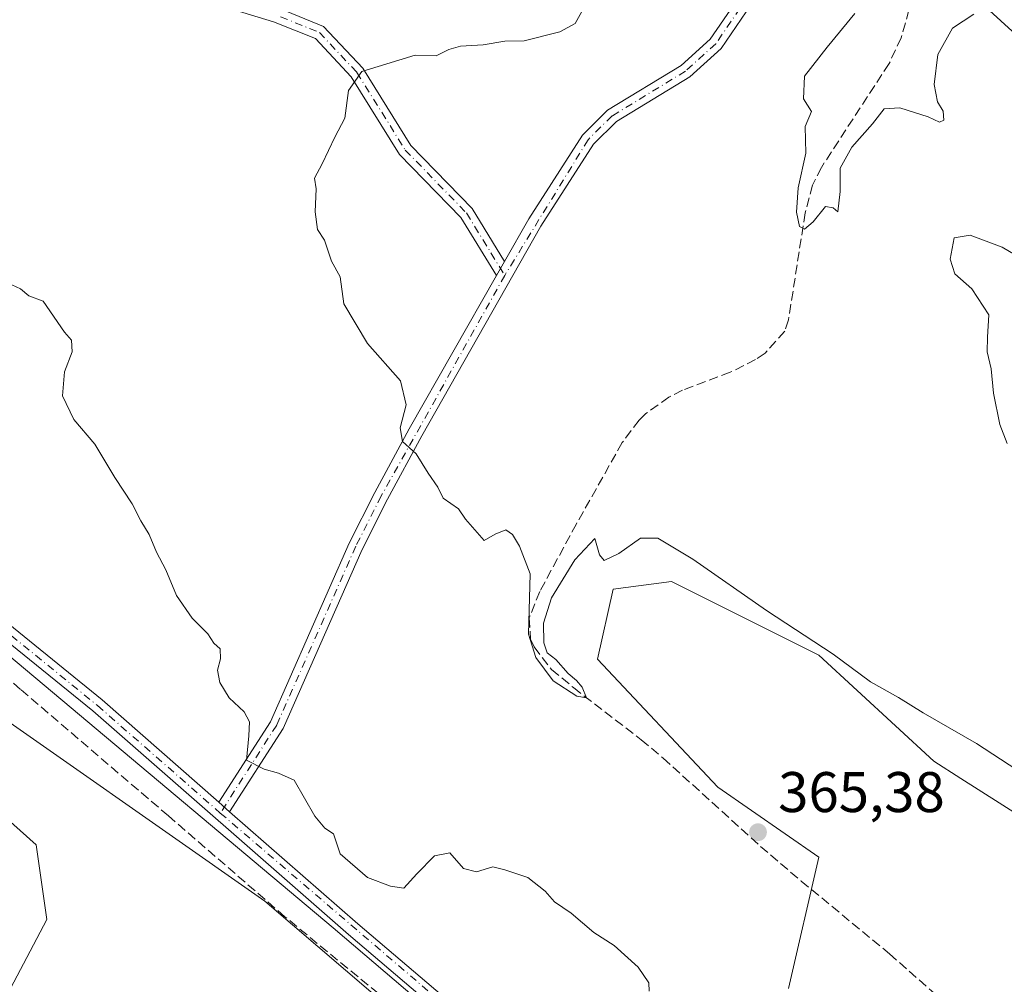
# Model space of a CAD drawing. Units: metres. Extents: x 615032 to 618519, y 4683108 to 4685482.
# Drawn here: x 615533 to 615705, y 4683399 to 4683568 of the extents above; entities that cross this region are included whole.
import ezdxf

# ---------------------------------------------------------------- set-up
doc = ezdxf.new("R2010")
doc.units = ezdxf.units.M
doc.header["$MEASUREMENT"] = 0
doc.linetypes.add('DGN Style 3', pattern=[2.307223458686699, 1.648016756204785, -0.6592067024819142])
doc.linetypes.add('DGN Style 4', pattern=[2.6384748266838614, 1.318413404963828, -0.6592067024819142, 0.001648016756204785, -0.6592067024819142])
for name, color, linetype, lineweight in [('Arbolado forestal CxS', 92, 'Continuous', 0), ('Camino Cxs', 7, 'Continuous', 0), ('Camino eje', 30, 'DGN Style 4', 13), ('Corriente artificial lineal', 4, 'DGN Style 3', 13), ('Cultivos herbáceos CxS', 92, 'Continuous', 0), ('Curva de nivel normal', 30, 'Continuous', 0), ('Entidad de ámbito territorial', 7, 'Continuous', 0), ('Entidad de ámbito territorial CxS', 92, 'Continuous', 0), ('Matorral CxS', 135, 'Continuous', 0), ('Núcleo urbano CxS', 7, 'Continuous', 0), ('Pista no pavimentada Cxs', 111, 'Continuous', 0), ('Pista no pavimentada eje', 91, 'DGN Style 4', 0), ('Punto de cota en terreno', 7, 'Continuous', 0), ('Rótulo de punto de cota en terreno', 7, 'Continuous', 0)]:
    doc.layers.add(name, color=color, linetype=linetype, lineweight=lineweight)
doc.styles.add('Style-Arial', font='txt')

# ---------------------------------------------------------------- blocks, each defined once
blk = doc.blocks.new('*U3')
at = {"layer": 'Arbolado forestal CxS', "color": 92, "linetype": 'Continuous', "lineweight": 0}
for points in [[(615673.7408999996, 4683595.988500001, 360.2609999999986), (615709.4055000005, 4683563.460300001, 360.6272999999928)], [(615865.8671000004, 4683354.034299999, 368.0224000000017), (615788.2632999998, 4683404.988100001, 366.9735999999975), (615756.6977000004, 4683435.019300001, 366.5108000000037), (615724.0103000002, 4683461.1677, 365.1753999999929), (615716.5373000001, 4683457.7697, 364.5760000000009), (615726.7270999998, 4683444.1757, 364.8184999999939), (615743.7099000001, 4683427.863700001, 365.5402000000031), (615740.3136999998, 4683417.6647, 365.7231000000029), (615733.5197000002, 4683416.9849, 365.747000000003), (615714.9358999999, 4683424.2391, 365.8479999999981), (615697.2550999997, 4683435.493100001, 365.8540000000066), (615692.4952999996, 4683438.520300001, 365.7629000000015), (615672.3805000001, 4683457.090299999, 365.2443999999959), (615646.5669, 4683470.004699999, 365.6432999999961), (615636.3768999996, 4683468.6459, 365.6674999999959), (615633.6589000003, 4683456.411900001, 365.9125000000058), (615654.7185000004, 4683433.981899999, 365.7433000000019), (615672.3803000003, 4683421.7437, 365.7676999999967), (615667.0390999997, 4683398.754699999, 367.3898999999947)], [(615627.0210999995, 4683369.8377, 370.8322000000044), (615575.4018999999, 4683414.017899999, 370.7103000000061), (615521.0647, 4683452.0847, 372.6817000000011), (615495.2550999997, 4683482.670700001, 370.8221000000049), (615472.2125000004, 4683502.0351, 370.3467999999993), (615448.4358999999, 4683502.714299999, 370.0841999999975), (615462.7015000005, 4683484.363299999, 371.6125000000029), (615496.6681000004, 4683458.5351, 372.6659999999974), (615535.3892999999, 4683423.8707, 372.6855999999971), (615537.2893000003, 4683410.8235, 373.3554000000004), (615528.5351, 4683394.307700001, 374.9899000000005)]]:
    blk.add_polyline3d(points, dxfattribs=at)
blk = doc.blocks.new('5PATER')
at = {"layer": 'Núcleo urbano CxS', "linetype": 'Continuous', "lineweight": 0}
h = blk.add_hatch(color=51, dxfattribs=at)
edge = h.paths.add_edge_path()
edge.add_ellipse((0, 0), major_axis=(-0.1095731443231308, -0.1110710700762829), ratio=0.9994222409660322, start_angle=0, end_angle=360)

msp = doc.modelspace()

# ---------------------------------------------------------------- linework, layer by layer
at = {"layer": 'Arbolado forestal CxS', "color": 92, "linetype": 'Continuous', "lineweight": 0}
for points in [[(615059.4914999995, 4683764.7719, 361.7595000000001), (615193.7373000003, 4683664.970899999, 363.2673999999971), (615347.4250999996, 4683536.997500001, 368.6894999999931), (615396.9760999996, 4683493.254100001, 369.8812000000034), (615419.5387000004, 4683470.715100001, 371.1578000000009), (615439.6045000004, 4683456.4967, 373.0907000000007), (615456.5869000005, 4683417.753699999, 374.3819999999978), (615468.8147, 4683394.640699999, 374.4535999999935), (615477.3183000004, 4683385.796700001, 374.5755000000063), (615485.6013000002, 4683384.011499999, 375.2004000000015), (615510.8762999997, 4683396.347100001, 377.4057999999932), (615528.5351, 4683394.307700001, 374.9899000000005), (615537.2893000003, 4683410.8235, 373.3554000000004), (615535.3892999999, 4683423.8707, 372.6855999999971), (615496.6681000004, 4683458.5351, 372.6659999999974), (615462.7015000005, 4683484.363299999, 371.6125000000029), (615448.4358999999, 4683502.714299999, 370.0841999999975), (615472.2125000004, 4683502.0351, 370.3467999999993), (615495.2550999997, 4683482.670700001, 370.8221000000049), (615521.0647, 4683452.0847, 372.6817000000011), (615575.4018999999, 4683414.017899999, 370.7103000000061), (615627.0210999995, 4683369.8377, 370.8322000000044), (615659.6234999998, 4683343.3303, 370.9410000000062), (615681.2112999996, 4683327.947100001, 370.7783999999957)], [(615679.8642999995, 4683649.2611, 357.4527999999991), (615670.8909, 4683611.644500001, 359.8953000000038), (615671.7030999997, 4683607.9805, 359.9511000000057), (615673.7408999996, 4683595.988500001, 360.2609999999986), (615709.4055000005, 4683563.460300001, 360.6272999999928)], [(615865.8671000004, 4683354.034299999, 368.0224000000017), (615788.2632999998, 4683404.988100001, 366.9735999999975), (615756.6977000004, 4683435.019300001, 366.5108000000037), (615724.0103000002, 4683461.1677, 365.1753999999929), (615716.5373000001, 4683457.7697, 364.5760000000009), (615726.7270999998, 4683444.1757, 364.8184999999939), (615743.7099000001, 4683427.863700001, 365.5402000000031), (615740.3136999998, 4683417.6647, 365.7231000000029), (615733.5197000002, 4683416.9849, 365.747000000003), (615714.9358999999, 4683424.2391, 365.8479999999981), (615697.2550999997, 4683435.493100001, 365.8540000000066), (615692.4952999996, 4683438.520300001, 365.7629000000015), (615672.3805000001, 4683457.090299999, 365.2443999999959), (615646.5669, 4683470.004699999, 365.6432999999961), (615636.3768999996, 4683468.6459, 365.6674999999959), (615633.6589000003, 4683456.411900001, 365.9125000000058), (615654.7185000004, 4683433.981899999, 365.7433000000019), (615672.3803000003, 4683421.7437, 365.7676999999967), (615667.0390999997, 4683398.754699999, 367.3898999999947)]]:
    msp.add_polyline3d(points, dxfattribs=at)
at = {"layer": 'Camino Cxs', "color": 7, "linetype": 'Continuous', "lineweight": 0, "extrusion": (0.01407863172895277, 0.02466256764461168, 0.9995966936148877), "elevation": 124538.4630033685, "flags": 128}
msp.add_lwpolyline([(1787267.290850899, -4370874.280586809), (1787267.2908509, -4370877.125851057)], dxfattribs=at)
at = {"layer": 'Camino Cxs', "color": 7, "linetype": 'Continuous', "lineweight": 0}
for points in [[(615579.1262999997, 4683569.8245, 365.9709000000003), (615585.7001, 4683567.190099999, 365.877999999997), (615592.5401, 4683559.880100001, 365.2048000000068), (615600.9801000003, 4683546.3101, 365.4998000000051), (615611.6901000004, 4683535.290100001, 364.9737000000023), (615617.3701, 4683526.040100001, 363.7817000000068), (615615.9600999998, 4683523.5701, 363.8625000000029), (615609.7100999998, 4683533.7401, 364.5430000000051), (615599.0000999998, 4683544.7601, 365.0586999999941), (615590.5500999996, 4683558.350099999, 365.1331999999966), (615584.2600999996, 4683565.0701, 365.6882999999943), (615576.9501, 4683568.0001, 365.8638000000064), (615554.7001, 4683574.8301, 365.960699999996)], [(615615.9600999998, 4683523.5701, 363.8625000000029), (615609.7100999998, 4683533.7401, 364.5430000000051), (615599.0000999998, 4683544.7601, 365.0586999999941), (615590.5500999996, 4683558.350099999, 365.1331999999966), (615584.2600999996, 4683565.0701, 365.6882999999943), (615576.9501, 4683568.0001, 365.8638000000064), (615554.7001, 4683574.8301, 365.960699999996)], [(615579.1262999997, 4683569.8245, 365.9709000000003), (615585.7001, 4683567.190099999, 365.877999999997), (615592.5401, 4683559.880100001, 365.2048000000068), (615600.9801000003, 4683546.3101, 365.4998000000051), (615611.6901000004, 4683535.290100001, 364.9737000000023), (615617.3701, 4683526.040100001, 363.7817000000068)]]:
    msp.add_polyline3d(points, dxfattribs=at)
at = {"layer": 'Camino eje', "color": 30, "linetype": 'DGN Style 4', "lineweight": 13}
msp.add_polyline3d([(615578.1781000001, 4683568.856100001, 365.9051000000036), (615584.9801000003, 4683566.130100001, 365.7718000000023), (615591.5450999998, 4683559.1151, 365.161300000007), (615599.9901000002, 4683545.5351, 365.286300000007), (615610.7001, 4683534.515100001, 364.7611000000034), (615617.4123000001, 4683523.588500001, 363.8628999999929)], dxfattribs=at)
at = {"layer": 'Corriente artificial lineal', "color": 4, "linetype": 'DGN Style 3', "lineweight": 13}
for points in [[(615688.1501000002, 4683570.040100001, 358.9704000000056), (615686.7801000001, 4683565.190099999, 359.0944000000018), (615684.6801000005, 4683560.6801, 359.2029000000039), (615672.8201000001, 4683542.5001, 359.7223999999987), (615671.2600999996, 4683539.390100001, 360.0258999999933), (615669.9801000003, 4683534.530099999, 360.2603999999992), (615667.0701000001, 4683515.790100001, 360.4060999999929), (615666.4001000002, 4683513.800100001, 360.4250999999931), (615662.9700999996, 4683509.970100001, 360.5473999999958), (615661.3000999996, 4683508.840100001, 360.6347999999998), (615656.8701, 4683506.620100001, 360.9896000000008), (615648.5301000001, 4683503.5001, 361.6083000000072), (615646.1501000002, 4683502.290100001, 361.9878000000026), (615642.1101000002, 4683499.390100001, 362.9271000000008), (615640.9401000004, 4683498.2501, 363.0884999999981), (615637.9700999996, 4683494.3101, 363.4875000000029), (615629.9501, 4683480.0801, 364.3873000000021), (615623.5401, 4683468.2401, 365.1275000000023), (615621.6901000004, 4683463.610099999, 365.3537000000069), (615621.9200999998, 4683459.9101, 365.3934000000008), (615622.5701000001, 4683458.540100001, 365.3269), (615625.6001000004, 4683454.5701, 365.4879999999976), (615629.4301000005, 4683451.4101, 365.4980000000069), (615641.3000999996, 4683442.290100001, 365.6860000000015), (615645.1201, 4683439.0801, 365.6784999999945), (615662.1801000005, 4683423.620100001, 365.6564999999973), (615669.3101000005, 4683417.530099999, 365.7244000000064), (615684.7401000002, 4683404.8101, 366.331600000005), (615717.8501000004, 4683375.600099999, 366.5985999999975)], [(615858.5575000001, 4683124.736199999, 372.5905000000057), (615839.7800000003, 4683171.529999999, 372.5328000000009), (615832.4400000004, 4683187.699999999, 372.2407999999996), (615821.54, 4683202.100000001, 371.9167000000016), (615812.6900000004, 4683212, 371.9548000000068), (615768.9600000001, 4683248.9, 371.8883999999962), (615762.3799999999, 4683254.59, 371.8895000000048), (615730.2000000002, 4683282.65, 371.9674999999988), (615700.8200000003, 4683307.539999999, 371.6771000000008), (615683.1699999999, 4683322.779999999, 370.7195000000065), (615660.8300000001, 4683341.800000001, 370.9502000000066), (615628.2800000003, 4683369.83, 370.7909000000073), (615602.4100000003, 4683391.970000001, 370.8303000000014), (615578.9400000004, 4683411.300000001, 370.6805000000023), (615558.54, 4683428.960000001, 370.8451999999961), (615532.6699999999, 4683451.100000001, 371.0696999999927), (615504.8300000001, 4683474.970000001, 370.8524999999936), (615485.1900000004, 4683492.310000001, 370.5432000000001), (615476.6500000004, 4683498.449999999, 370.3361000000005)]]:
    msp.add_polyline3d(points, dxfattribs=at)
at = {"layer": 'Cultivos herbáceos CxS', "color": 92, "linetype": 'Continuous', "lineweight": 0}
for points in [[(615059.4914999995, 4683764.7719, 361.7595000000001), (615193.7373000003, 4683664.970899999, 363.2673999999971), (615347.4250999996, 4683536.997500001, 368.6894999999931), (615396.9760999996, 4683493.254100001, 369.8812000000034), (615419.5387000004, 4683470.715100001, 371.1578000000009), (615439.6045000004, 4683456.4967, 373.0907000000007), (615456.5869000005, 4683417.753699999, 374.3819999999978), (615468.8147, 4683394.640699999, 374.4535999999935), (615477.3183000004, 4683385.796700001, 374.5755000000063), (615485.6013000002, 4683384.011499999, 375.2004000000015), (615510.8762999997, 4683396.347100001, 377.4057999999932), (615528.5351, 4683394.307700001, 374.9899000000005), (615537.2893000003, 4683410.8235, 373.3554000000004), (615535.3892999999, 4683423.8707, 372.6855999999971), (615496.6681000004, 4683458.5351, 372.6659999999974), (615462.7015000005, 4683484.363299999, 371.6125000000029), (615448.4358999999, 4683502.714299999, 370.0841999999975), (615472.2125000004, 4683502.0351, 370.3467999999993), (615495.2550999997, 4683482.670700001, 370.8221000000049), (615521.0647, 4683452.0847, 372.6817000000011), (615575.4018999999, 4683414.017899999, 370.7103000000061), (615627.0210999995, 4683369.8377, 370.8322000000044), (615659.6234999998, 4683343.3303, 370.9410000000062), (615681.2112999996, 4683327.947100001, 370.7783999999957)], [(615528.5351, 4683394.307700001, 374.9899000000005), (615537.2893000003, 4683410.8235, 373.3554000000004), (615535.3892999999, 4683423.8707, 372.6855999999971), (615496.6681000004, 4683458.5351, 372.6659999999974), (615462.7015000005, 4683484.363299999, 371.6125000000029), (615448.4358999999, 4683502.714299999, 370.0841999999975), (615472.2125000004, 4683502.0351, 370.3467999999993), (615495.2550999997, 4683482.670700001, 370.8221000000049), (615521.0647, 4683452.0847, 372.6817000000011), (615575.4018999999, 4683414.017899999, 370.7103000000061), (615627.0210999995, 4683369.8377, 370.8322000000044)], [(615667.0390999997, 4683398.754699999, 367.3898999999947), (615672.3803000003, 4683421.7437, 365.7676999999967), (615654.7185000004, 4683433.981899999, 365.7433000000019), (615633.6589000003, 4683456.411900001, 365.9125000000058), (615636.3768999996, 4683468.6459, 365.6674999999959), (615646.5669, 4683470.004699999, 365.6432999999961), (615672.3805000001, 4683457.090299999, 365.2443999999959), (615692.4952999996, 4683438.520300001, 365.7629000000015), (615697.2550999997, 4683435.493100001, 365.8540000000066), (615714.9358999999, 4683424.2391, 365.8479999999981), (615733.5197000002, 4683416.9849, 365.747000000003), (615740.3136999998, 4683417.6647, 365.7231000000029), (615743.7099000001, 4683427.863700001, 365.5402000000031), (615726.7270999998, 4683444.1757, 364.8184999999939), (615716.5373000001, 4683457.7697, 364.5760000000009), (615724.0103000002, 4683461.1677, 365.1753999999929), (615756.6977000004, 4683435.019300001, 366.5108000000037), (615788.2632999998, 4683404.988100001, 366.9735999999975), (615865.8671000004, 4683354.034299999, 368.0224000000017)], [(615865.8671000004, 4683354.034299999, 368.0224000000017), (615788.2632999998, 4683404.988100001, 366.9735999999975), (615756.6977000004, 4683435.019300001, 366.5108000000037), (615724.0103000002, 4683461.1677, 365.1753999999929), (615716.5373000001, 4683457.7697, 364.5760000000009), (615726.7270999998, 4683444.1757, 364.8184999999939), (615743.7099000001, 4683427.863700001, 365.5402000000031), (615740.3136999998, 4683417.6647, 365.7231000000029), (615733.5197000002, 4683416.9849, 365.747000000003), (615714.9358999999, 4683424.2391, 365.8479999999981), (615697.2550999997, 4683435.493100001, 365.8540000000066), (615692.4952999996, 4683438.520300001, 365.7629000000015), (615672.3805000001, 4683457.090299999, 365.2443999999959), (615646.5669, 4683470.004699999, 365.6432999999961), (615636.3768999996, 4683468.6459, 365.6674999999959), (615633.6589000003, 4683456.411900001, 365.9125000000058), (615654.7185000004, 4683433.981899999, 365.7433000000019), (615672.3803000003, 4683421.7437, 365.7676999999967), (615667.0390999997, 4683398.754699999, 367.3898999999947)]]:
    msp.add_polyline3d(points, dxfattribs=at)
at = {"layer": 'Curva de nivel normal', "color": 30, "linetype": 'Continuous', "lineweight": 0, "flags": 128}
for points, elevation in [([(615630.9100000003, 4683569.780099999), (615629.7300000006, 4683567.710100001), (615627.04, 4683566.2401), (615620.8200000003, 4683564.6601), (615617.4199999999, 4683564.5801), (615613.6399999997, 4683563.970100001), (615609.6399999997, 4683563.720100001), (615607.6399999997, 4683563.1601), (615605.4199999999, 4683562.040100001), (615601.75, 4683562.1501), (615592.4199999999, 4683559.280099999), (615590.0800000001, 4683555.9801), (615589.4199999999, 4683551.120100001), (615587.6699999999, 4683547.780099999), (615585.4299999997, 4683543.120100001), (615584.1200000001, 4683540.600099999), (615584.4000000004, 4683538.7401), (615584.2100000001, 4683534.7301), (615584.6600000003, 4683531.620100001), (615585.8499999996, 4683529.770099999), (615587.0999999996, 4683526.100099999), (615588.6200000001, 4683523.3201), (615589.2199999997, 4683518.590100001), (615593.4100000003, 4683511.6601), (615599.1799999997, 4683505.100099999), (615600.1699999999, 4683500.920100001), (615599.1100000005, 4683496.9001), (615599.5, 4683494.5001), (615601.8799999999, 4683492.370100001), (615604, 4683488.9801), (615605.6799999997, 4683486.520099999), (615606.6200000001, 4683484.600099999), (615609.3200000003, 4683482.690099999), (615610.5300000003, 4683480.9001), (615613.8099999996, 4683477.170100001), (615615.7400000002, 4683478.2601), (615617.5999999996, 4683479.0701), (615618.79, 4683478.2501), (615619.9900000002, 4683476.170100001), (615621.8700000001, 4683471.360099999), (615621.5700000003, 4683460.7501), (615622.8399999999, 4683456.6601), (615625.8799999999, 4683452.5801), (615630.0199999996, 4683449.890100001), (615631.7000000002, 4683449.620100001), (615630.9400000004, 4683451.5101), (615629.9900000002, 4683452.690099999), (615628.5, 4683453.860099999), (615626.3200000003, 4683456.350099999), (615624.8200000003, 4683457.520099999), (615624.2199999997, 4683459.2601), (615624.1900000004, 4683462.690099999), (615625.6100000005, 4683467.1601), (615629.6699999999, 4683473.780099999), (615633.1900000004, 4683477.540100001), (615633.9800000006, 4683474.6801), (615634.8300000001, 4683473.6501), (615637.3600000005, 4683474.880100001), (615641.1500000004, 4683477.5601), (615644.2000000002, 4683477.5601), (615650.3200000003, 4683473.9301), (615663.2100000001, 4683464.9101), (615674.9100000003, 4683457.280099999), (615681.3899999997, 4683452.420100001), (615686.3099999996, 4683449.6801), (615690.6299999999, 4683447.0001), (615699.9500000002, 4683441.6501), (615707, 4683437.040100001)], 364.9999999999999), ([(615678.7000000002, 4683569.4301), (615673.8600000005, 4683563.5601), (615669.8399999999, 4683558.4901), (615669.7000000002, 4683554.4901), (615671.0700000003, 4683552.3101), (615670.0099999999, 4683549.6801), (615670.0899999999, 4683545.0101), (615668.7800000003, 4683538.940099999), (615668.4400000004, 4683534.6601), (615669.0199999996, 4683532.140100001), (615669.8700000001, 4683531.710100001), (615671.3799999999, 4683532.960100001), (615673.5199999996, 4683535.6501), (615674.8799999999, 4683535.4301), (615675.7000000002, 4683534.7301), (615676.0999999996, 4683538.300100001), (615676.1100000005, 4683542.350099999), (615678.1500000004, 4683546.050100001), (615681.7400000002, 4683550.140100001), (615683.8300000001, 4683552.7501), (615686.5300000003, 4683552.9101), (615691.5, 4683551.340100001), (615693.4900000002, 4683550.420100001), (615694.25, 4683550.7501), (615694.1399999997, 4683552.3301), (615693.1500000004, 4683553.9801), (615692.5499999998, 4683557.0001), (615693.2100000001, 4683562.270099999), (615695.7599999999, 4683566.890100001), (615699.5, 4683569.3301)], 359.9999999999999), ([(615705.3600000005, 4683494.170100001), (615704.0599999996, 4683497.4901), (615702.9500000002, 4683502.9801), (615702.5199999996, 4683507.220100001), (615701.8399999999, 4683510.220100001), (615701.8899999997, 4683512.770099999), (615702.1399999997, 4683516.6601), (615699.1500000004, 4683521.220100001), (615696.2000000002, 4683523.890100001), (615695.3700000001, 4683526.4101), (615696.0800000001, 4683530.140100001), (615698.8700000001, 4683530.6601), (615704.4800000006, 4683528.540100001), (615710.6799999997, 4683524.8301)], 364.9999999999999), ([(615642.6799999997, 4683398.280099999), (615642.6500000004, 4683399.700099999), (615640.7800000003, 4683402.4901), (615636.5700000003, 4683406.280099999), (615632.9800000006, 4683408.520099999), (615629.0300000003, 4683411.940099999), (615626.1100000005, 4683413.9001), (615624.4800000006, 4683415.7501), (615621.4400000004, 4683418.1501), (615617.4400000004, 4683419.4901), (615615.3200000003, 4683420.0601), (615612.4400000004, 4683419.1601), (615610.2000000002, 4683419.720100001), (615607.7699999996, 4683422.470100001), (615605.1200000001, 4683421.9901), (615602.0099999999, 4683418.840100001), (615599.75, 4683416.290100001), (615597.4199999999, 4683416.6801), (615593.3700000001, 4683418.170100001), (615588.5800000001, 4683422.290100001), (615587.4199999999, 4683425.8301), (615585.9400000004, 4683426.800100001), (615584.1799999997, 4683428.920100001), (615580.54, 4683435.190099999), (615577.8200000003, 4683436.450099999), (615575.3200000003, 4683437.1601), (615572.2300000006, 4683438.720100001), (615572.5899999999, 4683442.950099999), (615572.7100000001, 4683445.4101), (615571.7800000003, 4683447.1501), (615569.1900000004, 4683449.620100001), (615567.5599999996, 4683452.300100001), (615567.1200000001, 4683454.450099999), (615567.6500000004, 4683456.450099999), (615567.5800000001, 4683458.210100001), (615566.5099999999, 4683459.200099999), (615565.4400000004, 4683460.8101), (615562.7100000001, 4683463.5601), (615559.9600000001, 4683467.540100001), (615558.0800000001, 4683472.030099999), (615556.4299999997, 4683475.1501), (615555.1500000004, 4683478.210100001), (615553.7300000006, 4683480.590100001), (615552.2100000001, 4683483.590100001), (615549.1799999997, 4683488.200099999), (615545.6799999997, 4683494.040100001), (615541.9800000006, 4683498.370100001), (615540.0199999996, 4683502.4901), (615540.3799999999, 4683506.720100001), (615541.6699999999, 4683510.1801), (615541.5999999996, 4683512.2501), (615540.3700000001, 4683513.640100001), (615536.6200000001, 4683519.100099999), (615534.1200000001, 4683520.0101), (615532.6399999997, 4683521.210100001), (615531.1600000003, 4683521.9301)], 370)]:
    msp.add_lwpolyline(points, dxfattribs=dict(at, elevation=elevation))
at = {"layer": 'Entidad de ámbito territorial', "color": 7, "linetype": 'Continuous', "lineweight": 0, "flags": 128}
msp.add_lwpolyline([(615863.3146006598, 4683124.815304234), (615859.899000002, 4683136.289000003), (615851.5230000018, 4683158.079000001), (615843.8690000012, 4683177.877), (615836.9620000009, 4683191.681), (615821.7370000009, 4683212.130999999), (615819.0500000005, 4683214.656000001), (615810.436000001, 4683220.686000001), (615790.0640000021, 4683237.946999999), (615731.9910000013, 4683286.662000001), (615723.5890000017, 4683293.953000001), (615682.6050000023, 4683328.701000002), (615632.4720000009, 4683370.890000002), (615587.3860000002, 4683409.360000002), (615536.8010000018, 4683451.850000001), (615491.7240000013, 4683489.646000002), (615485.2550000015, 4683495.226000001), (615478.4150000018, 4683500.062), (615469.8650000022, 4683502.219000001), (615462.2480000011, 4683503.022000002), (615402.1730000023, 4683496.997), (615373.772000001, 4683493.871999999), (615289.1450000012, 4683484.415)], dxfattribs=at)
msp.add_lwpolyline([(615863.3146006598, 4683124.815304234), (615859.899000002, 4683136.289000003), (615851.5230000018, 4683158.079000001), (615843.8690000012, 4683177.877), (615836.9620000009, 4683191.681), (615821.7370000009, 4683212.130999999), (615819.0500000005, 4683214.656000001), (615810.436000001, 4683220.686000001), (615790.0640000021, 4683237.946999999), (615731.9910000013, 4683286.662000001), (615723.5890000017, 4683293.953000001), (615682.6050000023, 4683328.701000002), (615632.4720000009, 4683370.890000002), (615587.3860000002, 4683409.360000002), (615536.8010000018, 4683451.850000001), (615491.7240000013, 4683489.646000002), (615485.2550000015, 4683495.226000001), (615478.4150000018, 4683500.062), (615469.8650000022, 4683502.219000001), (615462.2480000011, 4683503.022000002), (615402.1730000023, 4683496.997), (615373.772000001, 4683493.871999999), (615289.1450000012, 4683484.415)], dxfattribs=at)
at = {"layer": 'Entidad de ámbito territorial CxS', "color": 92, "linetype": 'Continuous', "lineweight": 0, "flags": 128}
for points in [[(616421.9860000005, 4683134.110200001), (615863.3146006593, 4683124.815304233), (615859.8989999992, 4683136.289000002), (615851.522999999, 4683158.079), (615843.8690000006, 4683177.876999999), (615836.9620000003, 4683191.681), (615821.7370000003, 4683212.130999999), (615819.05, 4683214.656000001), (615810.4360000005, 4683220.686000001), (615790.0639999993, 4683237.947000001), (615731.9910000007, 4683286.662), (615723.5889999989, 4683293.953000001), (615682.6049999995, 4683328.701), (615632.4720000003, 4683370.890000001), (615587.3859999996, 4683409.36), (615536.800999999, 4683451.849999999), (615491.7240000007, 4683489.646000001), (615485.2550000009, 4683495.226), (615478.414999999, 4683500.062000001), (615469.8649999994, 4683502.219), (615462.2480000005, 4683503.022000001), (615402.1729999996, 4683496.996999999), (615373.7720000005, 4683493.872), (615289.1450000006, 4683484.414999999)], [(615289.1450000006, 4683484.414999999), (615373.7720000005, 4683493.872), (615402.1729999996, 4683496.996999999), (615462.2480000005, 4683503.022000001), (615469.8649999994, 4683502.219), (615478.414999999, 4683500.062000001), (615485.2550000009, 4683495.226), (615491.7240000007, 4683489.646000001), (615536.800999999, 4683451.849999999), (615587.3859999996, 4683409.36), (615632.4720000003, 4683370.890000001)]]:
    msp.add_lwpolyline(points, dxfattribs=at)
at = {"layer": 'Matorral CxS', "color": 135, "linetype": 'Continuous', "lineweight": 0}
for points in [[(615709.4055000005, 4683563.460300001, 360.6272999999928), (615673.7408999996, 4683595.988500001, 360.2609999999986), (615671.7030999997, 4683607.9805, 359.9511000000057), (615670.8909, 4683611.644500001, 359.8953000000038), (615679.8642999995, 4683649.2611, 357.4527999999991), (615699.8119000001, 4683631.764900001, 356.9391999999934), (615709.8981, 4683636.9957, 356.3880000000063)], [(615679.8642999995, 4683649.2611, 357.4527999999991), (615670.8909, 4683611.644500001, 359.8953000000038), (615671.7030999997, 4683607.9805, 359.9511000000057), (615673.7408999996, 4683595.988500001, 360.2609999999986), (615709.4055000005, 4683563.460300001, 360.6272999999928)]]:
    msp.add_polyline3d(points, dxfattribs=at)
at = {"layer": 'Pista no pavimentada Cxs', "color": 111, "linetype": 'Continuous', "lineweight": 0, "extrusion": (0.01407863172895277, 0.02466256764461168, 0.9995966936148877), "elevation": 124538.4630033685, "flags": 128}
msp.add_lwpolyline([(1787267.290850899, -4370874.280586809), (1787267.2908509, -4370877.125851057)], dxfattribs=at)
at = {"layer": 'Pista no pavimentada Cxs', "color": 111, "linetype": 'Continuous', "lineweight": 0, "extrusion": (-0.01784022019840999, 0.01568061460016695, 0.9997178826394141), "elevation": 62827.46633191806, "flags": 128}
msp.add_lwpolyline([(-3924137.643591946, -2628808.813304953), (-3924137.643591946, -2628811.343623511)], dxfattribs=at)
msp.add_lwpolyline([(-3924137.643591946, -2628808.813304953), (-3924137.643591946, -2628811.343623511)], dxfattribs=at)
at = {"layer": 'Pista no pavimentada Cxs', "color": 111, "linetype": 'Continuous', "lineweight": 0}
for points in [[(615617.3701, 4683526.040100001, 363.7817000000068), (615621.6101000002, 4683533.5001, 364.2682999999961), (615631.0100999996, 4683548.140100001, 363.0626000000047), (615635.4001000002, 4683552.4901, 362.9446000000025), (615648.3000999996, 4683560.360099999, 363.0056999999942), (615653.3701, 4683564.960100001, 362.7351999999955), (615657.4700999996, 4683570.940099999, 362.6833000000042), (615659.3701, 4683575.600099999, 362.1229000000022), (615656.3000999996, 4683590.300100001, 363.2583000000013), (615644.2600999996, 4683617.290100001, 363.4934000000067), (615633.1201, 4683647.0601, 361.8643000000012), (615631.1601, 4683652.0601, 361.1217000000034), (615624.7100999998, 4683664.4801, 362.2976999999955), (615619.1754999999, 4683671.425100001, 359.4582999999984)], [(615661.4877000004, 4683574.176100001, 361.9685999999929), (615659.6801000005, 4683569.7401, 362.2960000000021), (615655.2701000003, 4683563.3101, 362.3055000000023), (615649.8000999996, 4683558.350099999, 363.0880000000034), (615636.9600999998, 4683550.5101, 362.6855000000069), (615632.9600999998, 4683546.550100001, 362.7880000000005), (615623.7500999998, 4683532.200099999, 364.4590999999928), (615602.8701, 4683495.5001, 364.9168000000063), (615596.9001000002, 4683484.390100001, 366.0329000000056), (615592.4600999998, 4683475.620100001, 366.9320000000007), (615578.6001000004, 4683444.270099999, 369.3678999999975), (615569.2600999996, 4683429.690099999, 370.4060000000027)], [(615659.6801000005, 4683569.7401, 362.2960000000021), (615655.2701000003, 4683563.3101, 362.3055000000023), (615649.8000999996, 4683558.350099999, 363.0880000000034), (615636.9600999998, 4683550.5101, 362.6855000000069), (615632.9600999998, 4683546.550100001, 362.7880000000005), (615623.7500999998, 4683532.200099999, 364.4590999999928), (615602.8701, 4683495.5001, 364.9168000000063), (615596.9001000002, 4683484.390100001, 366.0329000000056), (615592.4600999998, 4683475.620100001, 366.9320000000007), (615578.6001000004, 4683444.270099999, 369.3678999999975), (615569.2600999996, 4683429.690099999, 370.4060000000027), (615567.3601000002, 4683431.360099999, 370.3459000000003), (615576.4001000002, 4683445.450099999, 369.5733999999939), (615590.1901000004, 4683476.690099999, 367.0623000000051), (615594.6801000005, 4683485.550100001, 366.3892000000051), (615600.6801000005, 4683496.710100001, 364.993100000007), (615615.9600999998, 4683523.5701, 363.8625000000029), (615617.3701, 4683526.040100001, 363.7817000000068), (615621.6101000002, 4683533.5001, 364.2682999999961), (615631.0100999996, 4683548.140100001, 363.0626000000047), (615635.4001000002, 4683552.4901, 362.9446000000025), (615648.3000999996, 4683560.360099999, 363.0056999999942), (615653.3701, 4683564.960100001, 362.7351999999955), (615657.4700999996, 4683570.940099999, 362.6833000000042)], [(615337.8501000004, 4683545.770099999, 370.2897999999986), (615354.3400999998, 4683534.840100001, 369.2256999999955), (615373.4101, 4683526.6601, 369.7970999999961), (615384.6201, 4683523.6801, 370.1392999999953), (615397.9301000005, 4683520.620100001, 372.25), (615461.4200999998, 4683509.530099999, 369.8500000000058), (615483.0931000002, 4683501.739499999, 370.4345999999932), (615485.3664999995, 4683500.922300001, 370.4609999999957), (615489.4901000002, 4683499.440099999, 370.9948000000004), (615512.7401000002, 4683476.970100001, 370.8585000000021), (615546.9200999998, 4683449.2501, 370.6229000000022), (615567.3601000002, 4683431.360099999, 370.3459000000003), (615569.2600999996, 4683429.690099999, 370.4060000000027), (615591.6700999998, 4683410.0801, 371.2866000000067), (615668.8601000002, 4683344.390100001, 372.3053999999975)], [(615667.2701000003, 4683342.460100001, 370.7829000000056), (615590.0401, 4683408.190099999, 370.7976000000053), (615545.3101000005, 4683447.3301, 370.3603000000003), (615511.0800999999, 4683475.100099999, 370.6546999999992), (615488.1300999997, 4683497.2601, 370.5644999999931), (615460.7801000001, 4683507.100099999, 370.1034000000073), (615397.4401000004, 4683518.170100001, 371.5430000000051), (615384.0201000003, 4683521.2501, 369.6594000000041), (615377.5000999998, 4683522.9801, 369.5864000000001), (615374.6901000004, 4683523.729900001, 369.6377000000066), (615372.5900999998, 4683524.290100001, 369.5385999999999), (615353.1501000002, 4683532.630100001, 369.1006000000052), (615336.3501000004, 4683543.7601, 368.9220999999961)], [(615567.3601000002, 4683431.360099999, 370.3459000000003), (615576.4001000002, 4683445.450099999, 369.5733999999939), (615590.1901000004, 4683476.690099999, 367.0623000000051), (615594.6801000005, 4683485.550100001, 366.3892000000051), (615600.6801000005, 4683496.710100001, 364.993100000007), (615615.9600999998, 4683523.5701, 363.8625000000029)], [(615667.2701000003, 4683342.460100001, 370.7829000000056), (615590.0401, 4683408.190099999, 370.7976000000053), (615545.3101000005, 4683447.3301, 370.3603000000003), (615511.0800999999, 4683475.100099999, 370.6546999999992), (615488.1300999997, 4683497.2601, 370.5644999999931), (615460.7801000001, 4683507.100099999, 370.1034000000073), (615397.4401000004, 4683518.170100001, 371.5430000000051), (615384.0201000003, 4683521.2501, 369.6594000000041), (615377.5000999998, 4683522.9801, 369.5864000000001)], [(615485.3664999995, 4683500.9224, 370.4609999999957), (615489.4901000002, 4683499.440099999, 370.9948000000004), (615512.7401000002, 4683476.970100001, 370.8585000000021), (615546.9200999998, 4683449.2501, 370.6229000000022), (615567.3601000002, 4683431.360099999, 370.3459000000003)], [(615569.2600999996, 4683429.690099999, 370.4060000000027), (615591.6700999998, 4683410.0801, 371.2866000000067), (615668.8601000002, 4683344.390100001, 372.3053999999975), (615693.9101, 4683324.860099999, 372.3122000000003), (615724.2001, 4683299.440099999, 371.7869000000064), (615748.8601000002, 4683279.8301, 373.3242999999929), (615774.2500999998, 4683257.1601, 373.4098999999987), (615793.7401000002, 4683241.4901, 372.5822000000044), (615809.5701000001, 4683226.8301, 371.2826999999961), (615813.7301000003, 4683224.0001, 371.3405000000057), (615816.7074999996, 4683223.2611, 371.3245000000024), (615820.1101000002, 4683223.380100001, 371.2817000000068)]]:
    msp.add_polyline3d(points, dxfattribs=at)
at = {"layer": 'Pista no pavimentada eje', "color": 91, "linetype": 'DGN Style 4', "lineweight": 0}
for points in [[(615660.7867000002, 4683576.956700001, 361.9196999999986), (615658.5751, 4683570.340100001, 362.4858999999997), (615654.3201000001, 4683564.1351, 362.5008999999991), (615649.0500999996, 4683559.3551, 363.0270000000019), (615636.1801000005, 4683551.5001, 362.8055000000023), (615631.9851000002, 4683547.345100001, 362.8653999999952), (615617.4123000001, 4683523.588500001, 363.8628999999929)], [(615617.4123000001, 4683523.588500001, 363.8628999999929), (615595.7901, 4683484.970100001, 366.1873999999953), (615591.3251, 4683476.155099999, 366.991599999994), (615577.5000999998, 4683444.860099999, 369.4369000000006), (615567.6287000002, 4683429.462099999, 370.3695000000007)], [(615484.3409000002, 4683499.9573, 370.4756000000052), (615488.8101000005, 4683498.350099999, 370.8022999999957), (615511.9101, 4683476.0351, 370.667300000001), (615546.1151000002, 4683448.290100001, 370.4532999999938), (615567.6287000002, 4683429.462099999, 370.3695000000007)], [(615567.6287000002, 4683429.462099999, 370.3695000000007), (615668.0651000004, 4683343.425100001, 371.4594999999972), (615692.7901, 4683323.9351, 371.6076999999932), (615727.0601000005, 4683294.6951, 371.4303000000073), (615747.4751000004, 4683278.165100001, 371.8007999999973), (615772.8501000004, 4683255.5101, 372.3712999999989), (615792.3251, 4683239.850099999, 371.8273000000045), (615808.2200999996, 4683225.130100001, 371.4375), (615812.8350999998, 4683221.995100001, 371.5354999999981), (615822.0884999996, 4683216.678099999, 371.4453000000067)]]:
    msp.add_polyline3d(points, dxfattribs=at)

# ---------------------------------------------------------------- block references
at = {"layer": 'Arbolado forestal CxS', "color": 92, "linetype": 'Continuous', "lineweight": 0}
msp.add_blockref('*U3', (0, 0), dxfattribs=at)
at = {"layer": 'Punto de cota en terreno', "color": 7, "linetype": 'Continuous', "lineweight": 0, "xscale": 10, "yscale": 10, "zscale": 10}
msp.add_blockref('5PATER', (615661.7300000006, 4683426.100000001, 365.3800000000047), dxfattribs=at)

# ---------------------------------------------------------------- texts
at = {"layer": 'Rótulo de punto de cota en terreno', "color": 7, "linetype": 'Continuous', "lineweight": 0, "style": 'Style-Arial'}
msp.add_text('365,38', height=7.000000000000002, dxfattribs=at).set_placement((615665.2577999998, 4683429.627800001))

doc.saveas('drawing.dxf')
